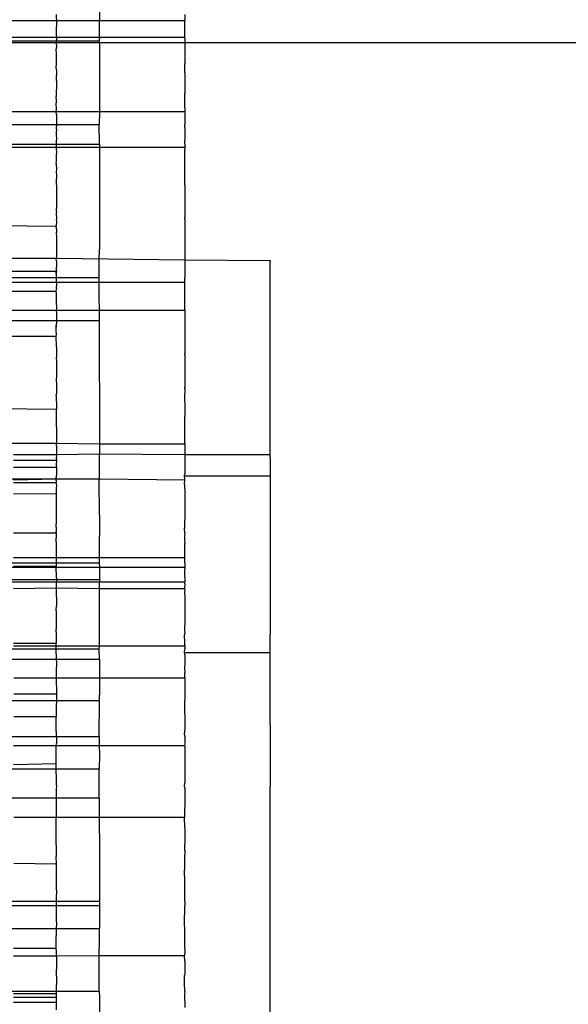
# Model space of a CAD drawing. Units: millimetres. Extents: x 465 to 3442, y 430 to 2362.
# Drawn here: x 2241 to 2254, y 989 to 1012 of the extents above; entities that cross this region are included whole.
import ezdxf

# ---------------------------------------------------------------- set-up
doc = ezdxf.new("R2010")
doc.units = ezdxf.units.MM

msp = doc.modelspace()

# ---------------------------------------------------------------- linework, layer by layer
for p, q in [((2242.957, 1011.943), (2242.957, 1011.514)), ((2231.957, 1011.514), (2242.957, 1011.514)), ((2241.948, 1011.654), (2241.954, 1011.443)), ((2242.957, 1011.121), (2242.957, 1011.514)), ((2242.957, 1011.514), (2244.957, 1011.514)), ((2244.95, 1011.648), (2244.957, 1011.514)), ((2244.957, 1011.12), (2244.957, 1011.514)), ((2241.951, 1011.408), (2241.949, 1011.34)), ((2241.949, 1011.34), (2241.949, 1011.167)), ((2241.954, 1011.443), (2241.951, 1011.408)), ((2231.957, 1011.12), (2242.957, 1011.121)), ((2231.957, 1011.037), (2242.957, 1011.037)), ((2239.955, 1010.993), (2241.948, 1010.993)), ((2241.951, 1011.086), (2241.948, 1010.993)), ((2241.948, 1010.993), (2241.955, 1010.88)), ((2241.948, 1010.993), (2242.957, 1010.993)), ((2241.949, 1011.167), (2241.951, 1011.124)), ((2241.951, 1011.124), (2241.951, 1011.086)), ((2242.957, 1010.993), (2242.955, 1010.504)), ((2242.957, 1011.121), (2244.957, 1011.12)), ((2242.957, 1011.121), (2242.957, 1011.087)), ((2242.957, 1010.993), (2242.957, 1011.087)), ((2242.957, 1010.993), (2244.955, 1010.993)), ((2244.955, 1010.993), (2244.951, 1010.772)), ((2244.957, 1011.037), (2244.955, 1010.993)), ((2244.955, 1010.993), (2311.154, 1010.993)), ((2244.957, 1011.087), (2244.957, 1011.12)), ((2244.957, 1011.087), (2244.957, 1011.037)), ((2241.948, 1010.812), (2241.955, 1010.88)), ((2241.953, 1010.763), (2241.948, 1010.812)), ((2241.955, 1010.665), (2241.953, 1010.763)), ((2244.951, 1010.772), (2244.95, 1010.504)), ((2241.956, 1010.524), (2241.955, 1010.665)), ((2241.949, 1010.39), (2241.956, 1010.524)), ((2241.949, 1010.39), (2241.952, 1010.323)), ((2241.952, 1010.323), (2241.954, 1010.224)), ((2242.955, 1010.504), (2242.955, 1009.713)), ((2244.955, 1010.449), (2244.95, 1010.504)), ((2244.95, 1010.289), (2244.955, 1010.418)), ((2244.955, 1010.418), (2244.955, 1010.449)), ((2241.955, 1010.109), (2241.954, 1010.224)), ((2241.955, 1010.109), (2241.956, 1009.965)), ((2244.95, 1010.289), (2244.951, 1009.81)), ((2241.956, 1009.965), (2241.948, 1009.834)), ((2241.948, 1009.834), (2241.948, 1009.734)), ((2241.955, 1009.635), (2241.948, 1009.734)), ((2241.948, 1009.532), (2241.955, 1009.635)), ((2242.955, 1009.713), (2242.957, 1009.38)), ((2244.95, 1009.472), (2244.951, 1009.81)), ((2239.956, 1009.38), (2241.948, 1009.38)), ((2241.955, 1009.487), (2241.948, 1009.532)), ((2241.948, 1009.38), (2241.954, 1009.441)), ((2241.948, 1009.38), (2242.957, 1009.38)), ((2241.956, 1009.31), (2241.948, 1009.38)), ((2241.954, 1009.441), (2241.955, 1009.487)), ((2242.957, 1009.38), (2242.951, 1009.078)), ((2242.957, 1009.38), (2244.951, 1009.38)), ((2244.95, 1009.472), (2244.951, 1009.38)), ((2244.951, 1009.38), (2244.951, 1009.308)), ((2241.955, 1009.189), (2241.951, 1009.137)), ((2241.956, 1009.31), (2241.955, 1009.189)), ((2244.951, 1009.308), (2244.951, 1009.077)), ((2231.957, 1009.078), (2242.951, 1009.078)), ((2241.955, 1009.099), (2241.948, 1008.99)), ((2241.948, 1008.99), (2241.954, 1008.96)), ((2241.954, 1008.96), (2241.948, 1008.894)), ((2241.951, 1009.137), (2241.955, 1009.099)), ((2242.957, 1008.617), (2242.951, 1009.078)), ((2244.951, 1009.009), (2244.951, 1009.077)), ((2244.951, 1009.009), (2244.951, 1008.806)), ((2241.948, 1008.894), (2241.949, 1008.835)), ((2241.95, 1008.742), (2241.948, 1008.693)), ((2241.948, 1008.693), (2241.949, 1008.655)), ((2241.949, 1008.835), (2241.95, 1008.742)), ((2244.951, 1008.806), (2244.95, 1008.703)), ((2244.957, 1008.617), (2244.95, 1008.703)), ((2231.957, 1008.617), (2242.957, 1008.617)), ((2239.957, 1008.548), (2241.948, 1008.548)), ((2241.949, 1008.655), (2241.948, 1008.595)), ((2241.948, 1008.595), (2241.948, 1008.548)), ((2241.948, 1008.548), (2241.957, 1008.396)), ((2241.948, 1008.548), (2242.957, 1008.548)), ((2242.957, 1008.548), (2242.955, 1007.426)), ((2242.957, 1008.617), (2242.957, 1008.548)), ((2242.957, 1008.548), (2244.951, 1008.548)), ((2244.951, 1008.548), (2244.95, 1008.497)), ((2244.95, 1007.659), (2244.95, 1008.497)), ((2244.957, 1008.617), (2244.951, 1008.548)), ((2241.948, 1008.169), (2241.95, 1008.234)), ((2241.95, 1008.234), (2241.951, 1008.305)), ((2241.951, 1008.305), (2241.957, 1008.396)), ((2241.948, 1008.169), (2241.948, 1008.126)), ((2241.948, 1008.126), (2241.951, 1008.062)), ((2241.951, 1008.014), (2241.948, 1007.981)), ((2241.951, 1008.062), (2241.951, 1008.014)), ((2241.948, 1007.981), (2241.948, 1007.95)), ((2241.948, 1007.95), (2241.957, 1007.904)), ((2241.955, 1007.837), (2241.948, 1007.785)), ((2241.948, 1007.785), (2241.948, 1007.718)), ((2241.957, 1007.904), (2241.955, 1007.837)), ((2241.948, 1007.718), (2241.95, 1007.632)), ((2241.95, 1007.632), (2241.951, 1007.512)), ((2244.95, 1007.659), (2244.955, 1007.426)), ((2241.951, 1007.512), (2241.955, 1007.461)), ((2241.955, 1007.461), (2241.952, 1007.317)), ((2241.952, 1007.317), (2241.955, 1007.115)), ((2242.955, 1007.426), (2242.955, 1006.158)), ((2244.955, 1007.32), (2244.95, 1007.271)), ((2244.955, 1007.426), (2244.955, 1007.32)), ((2241.95, 1007.046), (2241.955, 1007.115)), ((2244.95, 1007.271), (2244.95, 1006.914)), ((2241.95, 1007.046), (2241.948, 1006.988)), ((2241.948, 1006.988), (2241.95, 1006.88)), ((2241.95, 1006.88), (2241.949, 1006.854)), ((2241.949, 1006.854), (2241.95, 1006.821)), ((2244.951, 1006.866), (2244.95, 1006.914)), ((2244.951, 1006.866), (2244.95, 1006.323)), ((2239.948, 1006.724), (2241.949, 1006.701)), ((2241.95, 1006.821), (2241.949, 1006.701)), ((2241.951, 1006.644), (2241.949, 1006.701)), ((2241.951, 1006.644), (2241.95, 1006.564)), ((2241.95, 1006.564), (2241.948, 1006.537)), ((2241.948, 1006.537), (2241.954, 1006.458)), ((2241.954, 1006.458), (2241.951, 1006.402)), ((2241.951, 1006.402), (2241.954, 1006.339)), ((2241.954, 1006.339), (2241.951, 1006.3)), ((2241.951, 1006.3), (2241.956, 1006.249)), ((2241.956, 1006.249), (2241.951, 1006.151)), ((2242.953, 1005.904), (2242.955, 1006.158)), ((2244.95, 1006.323), (2244.951, 1006.12)), ((2239.954, 1005.952), (2241.954, 1005.952)), ((2241.949, 1005.913), (2241.954, 1005.952)), ((2241.951, 1006.151), (2241.951, 1006.109)), ((2241.951, 1006.109), (2241.954, 1006.019)), ((2241.954, 1006.019), (2241.954, 1005.952)), ((2241.954, 1005.952), (2244.95, 1005.919)), ((2244.951, 1006.12), (2244.95, 1005.919)), ((2241.949, 1005.913), (2241.952, 1005.858)), ((2241.952, 1005.858), (2241.954, 1005.742)), ((2241.953, 1005.651), (2241.954, 1005.742)), ((2242.951, 1005.504), (2242.953, 1005.904)), ((2244.95, 1005.919), (2246.952, 1005.904)), ((2244.95, 1005.919), (2244.95, 1005.552)), ((2246.952, 1005.904), (2246.95, 1005.875)), ((2246.95, 1001.37), (2246.95, 1005.875)), ((2231.957, 1005.504), (2242.951, 1005.504)), ((2239.953, 1005.652), (2241.953, 1005.651)), ((2241.948, 1005.623), (2241.953, 1005.651)), ((2241.953, 1005.651), (2241.948, 1005.59)), ((2241.948, 1005.59), (2241.948, 1005.623)), ((2241.948, 1005.59), (2241.948, 1005.542)), ((2241.948, 1005.542), (2241.949, 1005.488)), ((2241.949, 1005.488), (2241.948, 1005.393)), ((2242.951, 1005.393), (2242.951, 1005.504)), ((2244.95, 1005.552), (2244.951, 1005.503)), ((2244.95, 1005.393), (2244.951, 1005.503)), ((2239.954, 1005.393), (2241.948, 1005.393)), ((2241.948, 1005.393), (2242.951, 1005.393)), ((2241.948, 1005.393), (2241.95, 1005.332)), ((2241.95, 1005.332), (2241.948, 1005.263)), ((2241.948, 1005.263), (2241.957, 1005.232)), ((2242.951, 1005.393), (2244.95, 1005.393)), ((2242.952, 1005.023), (2242.951, 1005.393)), ((2244.951, 1005.333), (2244.95, 1005.393)), ((2244.951, 1005.303), (2244.951, 1005.333)), ((2244.952, 1005.022), (2244.951, 1005.303)), ((2239.946, 1005.182), (2241.946, 1005.182)), ((2241.946, 1005.182), (2241.957, 1005.232)), ((2241.948, 1005.153), (2241.946, 1005.182)), ((2241.948, 1005.153), (2241.948, 1005.045)), ((2241.948, 1005.045), (2241.949, 1004.901)), ((2242.955, 1004.772), (2242.952, 1005.023)), ((2244.951, 1004.743), (2244.952, 1005.022)), ((2241.949, 1004.901), (2241.956, 1004.835)), ((2241.956, 1004.835), (2241.95, 1004.771)), ((2239.954, 1004.743), (2241.948, 1004.743)), ((2241.95, 1004.771), (2241.948, 1004.743)), ((2241.948, 1004.743), (2242.952, 1004.743)), ((2241.948, 1004.743), (2241.951, 1004.649)), ((2241.951, 1004.649), (2241.95, 1004.538)), ((2242.952, 1004.743), (2242.951, 1004.501)), ((2242.955, 1004.772), (2242.952, 1004.743)), ((2242.952, 1004.743), (2244.951, 1004.743)), ((2244.951, 1004.743), (2244.951, 1004.501)), ((2231.957, 1004.502), (2242.951, 1004.501)), ((2241.946, 1004.32), (2241.949, 1004.392)), ((2241.946, 1004.32), (2241.949, 1004.35)), ((2241.949, 1004.265), (2241.946, 1004.32)), ((2241.951, 1004.459), (2241.949, 1004.392)), ((2241.949, 1004.392), (2241.949, 1004.35)), ((2241.95, 1004.538), (2241.954, 1004.502)), ((2241.954, 1004.502), (2241.951, 1004.459)), ((2242.951, 1004.501), (2242.956, 1001.615)), ((2244.951, 1004.501), (2244.951, 1004.26)), ((2239.954, 1004.132), (2241.947, 1004.132)), ((2241.947, 1004.132), (2241.954, 1004.16)), ((2241.95, 1003.885), (2241.947, 1004.132)), ((2241.954, 1004.16), (2241.949, 1004.265)), ((2244.951, 1004.26), (2244.95, 1003.724)), ((2241.95, 1003.885), (2241.956, 1003.697)), ((2241.951, 1003.669), (2241.948, 1003.606)), ((2241.956, 1003.697), (2241.951, 1003.669)), ((2244.951, 1003.698), (2244.95, 1003.724)), ((2244.951, 1003.698), (2244.951, 1002.937)), ((2241.948, 1003.606), (2241.95, 1003.574)), ((2241.95, 1003.574), (2241.955, 1003.321)), ((2241.951, 1003.226), (2241.948, 1003.075)), ((2241.955, 1003.321), (2241.951, 1003.279)), ((2241.951, 1003.279), (2241.951, 1003.226)), ((2241.948, 1003.075), (2241.951, 1003.038)), ((2241.951, 1003.038), (2241.957, 1002.923)), ((2244.95, 1002.905), (2244.951, 1002.937)), ((2241.949, 1002.743), (2241.948, 1002.646)), ((2241.949, 1002.743), (2241.95, 1002.788)), ((2241.957, 1002.923), (2241.95, 1002.873)), ((2241.95, 1002.873), (2241.95, 1002.788)), ((2244.95, 1002.905), (2244.948, 1002.689)), ((2241.948, 1002.646), (2241.951, 1002.562)), ((2241.951, 1002.562), (2241.951, 1002.505)), ((2241.951, 1002.505), (2241.951, 1002.426)), ((2244.948, 1002.689), (2244.955, 1002.493)), ((2244.955, 1002.493), (2244.955, 1002.313)), ((2239.948, 1002.446), (2241.951, 1002.426)), ((2241.951, 1002.36), (2241.951, 1002.426)), ((2241.954, 1002.333), (2241.951, 1002.36)), ((2241.954, 1002.218), (2241.954, 1002.333)), ((2244.955, 1002.313), (2244.95, 1002.258)), ((2244.95, 1001.615), (2244.95, 1002.258)), ((2241.953, 1002.173), (2241.954, 1002.218)), ((2241.954, 1002.013), (2241.953, 1002.173)), ((2241.954, 1001.848), (2241.952, 1001.784)), ((2241.954, 1002.013), (2241.954, 1001.848)), ((2239.954, 1001.635), (2241.954, 1001.634)), ((2241.952, 1001.784), (2241.954, 1001.758)), ((2241.954, 1001.758), (2241.954, 1001.634)), ((2241.955, 1001.561), (2241.954, 1001.634)), ((2241.954, 1001.634), (2242.956, 1001.615)), ((2241.955, 1001.561), (2241.954, 1001.479)), ((2242.956, 1001.615), (2242.955, 1001.38)), ((2242.956, 1001.615), (2244.95, 1001.615)), ((2244.95, 1001.615), (2244.955, 1001.37)), ((2240.95, 1001.37), (2241.948, 1001.37)), ((2241.954, 1001.41), (2241.948, 1001.37)), ((2241.948, 1001.37), (2242.955, 1001.38)), ((2241.948, 1001.37), (2241.954, 1001.334)), ((2241.954, 1001.334), (2241.948, 1001.287)), ((2241.954, 1001.479), (2241.954, 1001.41)), ((2242.957, 1000.8), (2242.955, 1001.38)), ((2242.955, 1001.38), (2244.955, 1001.37)), ((2244.955, 1001.37), (2244.951, 1000.912)), ((2244.955, 1001.37), (2246.95, 1001.37)), ((2246.95, 1001.298), (2246.95, 1001.37)), ((2240.95, 1001.234), (2241.954, 1001.234)), ((2241.954, 1001.234), (2241.947, 1001.115)), ((2241.947, 1001.115), (2241.955, 1001.067)), ((2241.948, 1001.287), (2241.954, 1001.234)), ((2246.95, 1001.298), (2246.947, 1000.869)), ((2240.95, 1001.067), (2241.955, 1001.067)), ((2241.95, 1000.908), (2241.948, 1000.853)), ((2241.955, 1001.067), (2241.95, 1000.908)), ((2244.944, 1000.869), (2244.951, 1000.912)), ((2244.944, 1000.869), (2246.947, 1000.869)), ((2244.957, 1000.799), (2244.944, 1000.869)), ((2246.947, 1000.869), (2246.947, 999.371)), ((2231.957, 1000.799), (2242.957, 1000.8)), ((2240.95, 1000.772), (2241.948, 1000.795)), ((2240.95, 1000.714), (2241.947, 1000.713)), ((2241.949, 1000.759), (2241.947, 1000.713)), ((2241.954, 1000.664), (2241.947, 1000.713)), ((2241.948, 1000.853), (2241.948, 1000.828)), ((2241.948, 1000.828), (2241.948, 1000.795)), ((2241.949, 1000.759), (2241.948, 1000.828)), ((2241.948, 1000.795), (2242.957, 1000.8)), ((2241.948, 1000.795), (2241.949, 1000.759)), ((2241.954, 1000.664), (2241.948, 1000.56)), ((2242.951, 1000.772), (2242.957, 1000.8)), ((2242.955, 999.95), (2242.951, 1000.772)), ((2242.957, 1000.8), (2244.95, 1000.772)), ((2244.948, 1000.662), (2244.95, 1000.772)), ((2244.948, 1000.662), (2244.95, 1000.446)), ((2244.95, 1000.772), (2244.957, 1000.799)), ((2240.95, 1000.455), (2241.948, 1000.451)), ((2241.948, 1000.56), (2241.948, 1000.501)), ((2241.948, 1000.501), (2241.948, 1000.451)), ((2241.948, 1000.451), (2241.948, 1000.233)), ((2244.95, 1000.446), (2244.951, 1000.03)), ((2241.948, 1000.233), (2241.948, 1000.168)), ((2241.948, 1000.168), (2241.948, 999.833)), ((2242.955, 999.95), (2242.951, 998.961)), ((2244.951, 1000.03), (2244.944, 999.641)), ((2241.948, 999.806), (2241.947, 999.745)), ((2241.948, 999.67), (2241.947, 999.745)), ((2241.948, 999.833), (2241.948, 999.806)), ((2240.95, 999.534), (2241.948, 999.534)), ((2241.948, 999.67), (2241.947, 999.565)), ((2241.948, 999.534), (2241.947, 999.565)), ((2241.948, 999.534), (2241.948, 999.414)), ((2244.951, 999.527), (2244.944, 999.641)), ((2244.951, 999.527), (2244.944, 999.469)), ((2241.947, 999.366), (2241.948, 999.414)), ((2241.949, 999.329), (2241.947, 999.366)), ((2241.949, 999.329), (2241.949, 999.142)), ((2244.944, 999.469), (2244.944, 999.371)), ((2244.944, 999.371), (2244.95, 999.287)), ((2244.95, 998.961), (2244.95, 999.287)), ((2246.947, 999.371), (2246.95, 998.438)), ((2241.949, 999.142), (2241.949, 998.961)), ((2231.957, 998.834), (2242.951, 998.833)), ((2240.95, 998.961), (2241.949, 998.961)), ((2241.949, 998.961), (2241.949, 998.758)), ((2241.949, 998.961), (2242.951, 998.961)), ((2242.951, 998.961), (2244.95, 998.961)), ((2242.951, 998.961), (2242.951, 998.833)), ((2242.951, 998.833), (2242.957, 998.734)), ((2244.95, 998.925), (2244.95, 998.961)), ((2244.951, 998.868), (2244.95, 998.925)), ((2244.951, 998.833), (2244.951, 998.868)), ((2244.951, 998.833), (2244.957, 998.733)), ((2231.957, 998.733), (2242.957, 998.734)), ((2240.95, 998.758), (2241.949, 998.758)), ((2241.954, 998.485), (2241.949, 998.758)), ((2242.957, 998.734), (2244.957, 998.733)), ((2242.957, 998.734), (2242.957, 998.392)), ((2244.957, 998.733), (2244.951, 998.683)), ((2244.951, 998.501), (2244.951, 998.683)), ((2231.957, 998.445), (2242.957, 998.445)), ((2231.957, 998.392), (2242.957, 998.392)), ((2241.954, 998.485), (2241.948, 998.248)), ((2242.957, 998.392), (2244.957, 998.392)), ((2242.957, 998.238), (2242.957, 998.392)), ((2244.95, 998.341), (2244.946, 998.238)), ((2244.95, 998.341), (2244.957, 998.392)), ((2244.951, 998.501), (2244.957, 998.445)), ((2244.957, 998.445), (2244.957, 998.392)), ((2246.95, 998.438), (2246.947, 997.169)), ((2240.95, 998.238), (2241.948, 998.248)), ((2241.948, 998.248), (2241.954, 997.833)), ((2241.948, 998.248), (2242.957, 998.238)), ((2242.955, 998.009), (2242.957, 998.238)), ((2242.957, 998.238), (2244.946, 998.238)), ((2244.946, 998.238), (2244.95, 998.198)), ((2244.95, 998.198), (2244.946, 998.154)), ((2244.946, 998.154), (2244.955, 998.008)), ((2242.957, 996.894), (2242.955, 998.009)), ((2244.955, 997.97), (2244.95, 997.5)), ((2244.955, 998.008), (2244.955, 997.97)), ((2241.947, 997.714), (2241.954, 997.833)), ((2241.947, 997.714), (2241.948, 997.511)), ((2241.948, 997.511), (2241.947, 997.284)), ((2244.95, 997.5), (2244.949, 997.262)), ((2241.948, 997.22), (2241.947, 997.284)), ((2241.948, 997.22), (2241.948, 996.955)), ((2244.946, 997.117), (2244.95, 997.19)), ((2244.949, 997.262), (2244.95, 997.19)), ((2240.95, 996.955), (2241.948, 996.955)), ((2241.948, 996.894), (2241.948, 996.955)), ((2244.95, 997.006), (2244.946, 997.117)), ((2244.951, 996.975), (2244.95, 997.006)), ((2244.95, 996.893), (2244.951, 996.975)), ((2246.95, 996.739), (2246.947, 997.169)), ((2231.957, 996.826), (2242.951, 996.825)), ((2240.95, 996.894), (2241.948, 996.894)), ((2241.948, 996.867), (2241.948, 996.894)), ((2241.948, 996.894), (2242.957, 996.894)), ((2241.954, 996.543), (2241.948, 996.867)), ((2242.951, 996.825), (2242.957, 996.894)), ((2242.957, 996.583), (2242.951, 996.825)), ((2242.957, 996.894), (2244.95, 996.893)), ((2244.946, 996.739), (2244.951, 996.825)), ((2244.946, 996.739), (2246.95, 996.739)), ((2244.946, 996.739), (2244.948, 996.702)), ((2244.95, 996.893), (2244.951, 996.825)), ((2246.95, 995.046), (2246.95, 996.739)), ((2231.957, 996.583), (2242.957, 996.583)), ((2241.954, 996.543), (2241.946, 996.249)), ((2242.957, 996.583), (2242.956, 996.143)), ((2244.948, 996.702), (2244.955, 996.657)), ((2244.957, 996.583), (2244.95, 996.512)), ((2244.95, 996.512), (2244.955, 996.479)), ((2244.955, 996.657), (2244.957, 996.583)), ((2244.955, 996.479), (2244.949, 996.378)), ((2244.949, 996.378), (2244.951, 996.271)), ((2244.951, 996.196), (2244.951, 996.271)), ((2240.955, 996.143), (2241.948, 996.143)), ((2241.946, 996.249), (2241.948, 996.143)), ((2241.948, 996.143), (2241.952, 995.77)), ((2241.948, 996.143), (2242.956, 996.143)), ((2242.956, 996.143), (2242.955, 995.808)), ((2242.956, 996.143), (2244.95, 996.143)), ((2244.95, 996.143), (2244.951, 996.196)), ((2244.95, 996.143), (2244.951, 996.116)), ((2244.951, 996.116), (2244.955, 995.807)), ((2242.955, 995.808), (2242.955, 995.738)), ((2244.955, 995.807), (2244.955, 995.688)), ((2231.957, 995.617), (2242.957, 995.618)), ((2240.955, 995.77), (2241.952, 995.77)), ((2241.952, 995.77), (2241.946, 995.327)), ((2242.951, 994.778), (2242.957, 995.618)), ((2242.957, 995.618), (2242.955, 995.738)), ((2244.951, 995.307), (2244.957, 995.617)), ((2244.955, 995.688), (2244.957, 995.617)), ((2240.955, 995.24), (2241.945, 995.24)), ((2241.946, 995.327), (2241.945, 995.24)), ((2241.948, 994.89), (2241.945, 995.24)), ((2244.951, 995.307), (2244.95, 995.024)), ((2241.948, 994.89), (2241.954, 994.612)), ((2244.951, 994.99), (2244.946, 994.862)), ((2244.95, 995.024), (2244.951, 994.99)), ((2246.95, 995.046), (2246.947, 993.611)), ((2231.957, 994.779), (2242.951, 994.778)), ((2242.951, 994.778), (2242.953, 994.561)), ((2244.951, 994.778), (2244.946, 994.862)), ((2244.951, 994.778), (2244.951, 994.729)), ((2244.951, 994.729), (2244.951, 994.674)), ((2244.951, 994.674), (2244.951, 994.595)), ((2240.95, 994.561), (2241.945, 994.561)), ((2241.945, 994.561), (2241.954, 994.612)), ((2241.945, 994.561), (2242.953, 994.561)), ((2241.945, 994.249), (2241.945, 994.561)), ((2242.953, 994.561), (2244.946, 994.561)), ((2242.953, 994.561), (2242.955, 994.34)), ((2244.951, 994.595), (2244.946, 994.561)), ((2244.946, 994.561), (2244.951, 994.533)), ((2244.951, 994.533), (2244.95, 994.483)), ((2244.95, 994.483), (2244.952, 994.108)), ((2241.946, 994.141), (2241.945, 994.249)), ((2242.955, 994.34), (2242.951, 994.019)), ((2231.957, 994.019), (2242.951, 994.019)), ((2240.952, 994.12), (2241.946, 994.141)), ((2241.954, 993.634), (2241.946, 994.141)), ((2242.951, 993.691), (2242.951, 994.019)), ((2244.952, 994.108), (2244.951, 994.018)), ((2244.951, 994.018), (2244.951, 993.694)), ((2241.954, 993.634), (2241.948, 993.528)), ((2241.948, 993.528), (2241.948, 992.887)), ((2242.95, 993.339), (2242.951, 993.691)), ((2244.944, 993.611), (2244.951, 993.694)), ((2244.951, 993.582), (2244.944, 993.611)), ((2244.951, 993.582), (2244.95, 993.339)), ((2246.95, 991.228), (2246.947, 993.611)), ((2231.957, 993.339), (2242.95, 993.339)), ((2242.95, 993.339), (2242.952, 992.886)), ((2244.95, 993.339), (2244.948, 992.886)), ((2240.955, 992.887), (2241.948, 992.887)), ((2241.948, 992.887), (2242.952, 992.886)), ((2241.948, 992.242), (2241.948, 992.887)), ((2242.952, 992.886), (2242.955, 992.122)), ((2242.952, 992.886), (2244.948, 992.886)), ((2244.951, 992.646), (2244.948, 992.886)), ((2244.951, 992.646), (2244.95, 992.536)), ((2244.95, 992.536), (2244.955, 992.257)), ((2241.948, 992.242), (2241.947, 991.971)), ((2242.955, 992.122), (2242.955, 991.295)), ((2244.955, 992.121), (2244.946, 991.906)), ((2244.955, 992.121), (2244.955, 992.257)), ((2241.951, 991.797), (2241.947, 991.971)), ((2244.946, 991.906), (2244.946, 991.651)), ((2240.955, 991.812), (2241.951, 991.797)), ((2241.951, 991.317), (2241.951, 991.797)), ((2244.946, 991.616), (2244.946, 991.651)), ((2244.955, 991.424), (2244.946, 991.616)), ((2241.954, 991.187), (2241.951, 991.317)), ((2242.955, 991.295), (2242.957, 990.927)), ((2244.951, 990.974), (2244.955, 991.294)), ((2244.955, 991.294), (2244.955, 991.424)), ((2246.947, 989.19), (2246.95, 991.228)), ((2241.948, 990.976), (2241.947, 990.501)), ((2241.954, 991.187), (2241.948, 990.976)), ((2244.957, 990.927), (2244.951, 990.974)), ((2231.957, 990.927), (2242.957, 990.927)), ((2231.957, 990.828), (2242.957, 990.829)), ((2242.957, 990.927), (2242.957, 990.284)), ((2244.946, 990.378), (2244.957, 990.828)), ((2244.957, 990.927), (2244.957, 990.828)), ((2231.957, 990.284), (2242.957, 990.284)), ((2241.947, 990.501), (2241.951, 990.369)), ((2241.948, 990.323), (2241.947, 990.118)), ((2241.951, 990.369), (2241.948, 990.323)), ((2242.957, 990.131), (2242.957, 990.284)), ((2244.957, 990.284), (2244.946, 990.378)), ((2244.957, 990.131), (2244.957, 990.284)), ((2241.948, 989.826), (2241.947, 990.118)), ((2242.955, 990.013), (2242.957, 990.131)), ((2244.951, 989.821), (2244.957, 990.131)), ((2240.95, 989.826), (2241.948, 989.826)), ((2241.951, 989.745), (2241.948, 989.826)), ((2242.951, 989.659), (2242.955, 990.013)), ((2244.951, 989.821), (2244.951, 989.745)), ((2240.95, 989.65), (2241.957, 989.649)), ((2241.957, 989.649), (2241.951, 989.745)), ((2241.957, 989.649), (2241.953, 989.551)), ((2241.957, 989.649), (2242.951, 989.659)), ((2242.951, 989.659), (2244.948, 989.659)), ((2242.951, 988.823), (2242.951, 989.659)), ((2244.951, 989.745), (2244.948, 989.659)), ((2244.951, 989.525), (2244.948, 989.659)), ((2241.953, 989.551), (2241.953, 989.326)), ((2244.951, 989.525), (2244.951, 989.225)), ((2241.946, 989.197), (2241.957, 989.224)), ((2241.946, 989.197), (2241.957, 989.163)), ((2241.957, 989.163), (2241.951, 988.977)), ((2241.957, 989.224), (2241.953, 989.326)), ((2244.951, 989.225), (2244.944, 989.19)), ((2244.946, 989.067), (2244.944, 989.19)), ((2246.95, 987.108), (2246.947, 989.19)), ((2241.953, 988.771), (2241.951, 988.977)), ((2244.946, 989), (2244.946, 989.067)), ((2244.951, 988.822), (2244.946, 989)), ((2231.957, 988.823), (2242.951, 988.823)), ((2240.95, 988.771), (2241.953, 988.771)), ((2240.95, 988.686), (2241.957, 988.686)), ((2241.951, 988.566), (2241.957, 988.686)), ((2241.957, 988.686), (2241.953, 988.771)), ((2242.951, 988.823), (2242.955, 988.686)), ((2242.955, 988.686), (2242.957, 987.707)), ((2244.951, 988.822), (2244.948, 988.744)), ((2244.948, 988.744), (2244.951, 988.44)), ((2240.95, 988.566), (2241.951, 988.566)), ((2241.951, 988.521), (2241.951, 988.566)), ((2241.957, 988.386), (2241.951, 988.521))]:
    msp.add_line(p, q)

doc.saveas('drawing.dxf')
